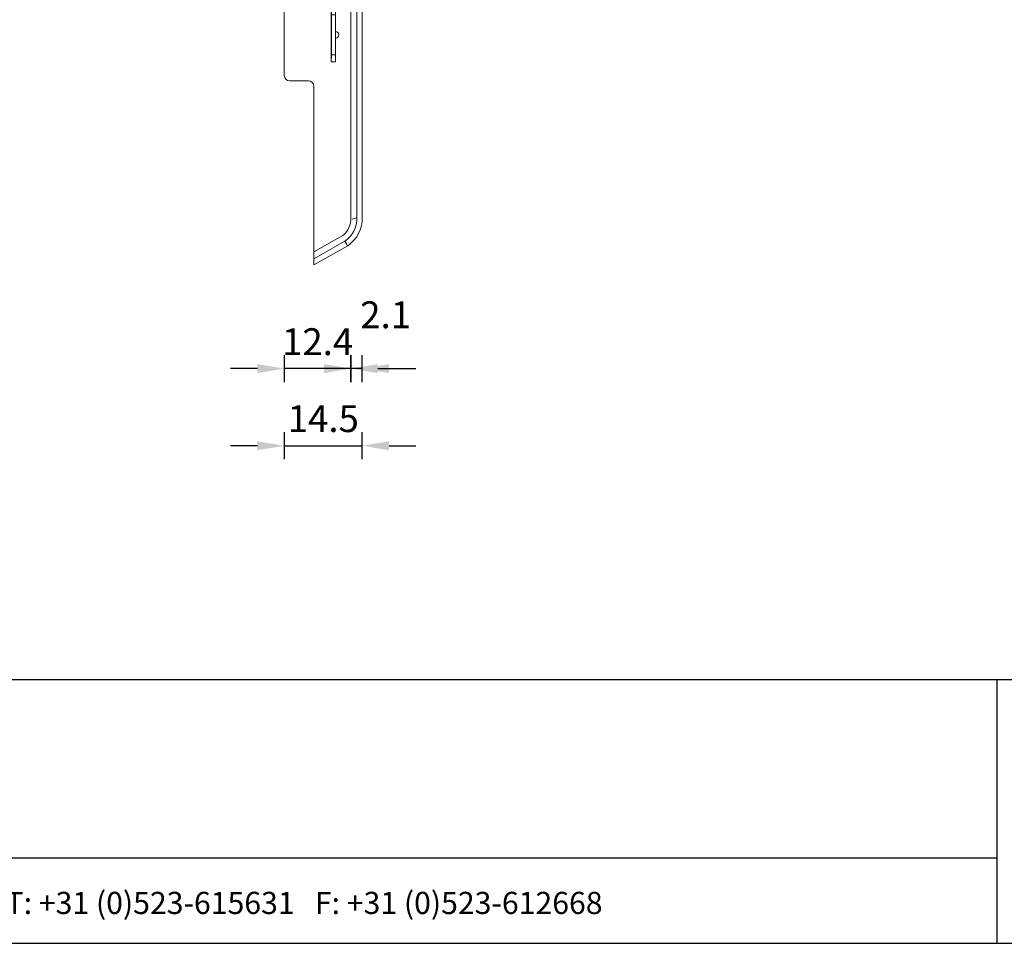
# Model space of a CAD drawing. Units: millimetres. Extents: x -712 to -158, y 183 to 563.
# Drawn here: x -435 to -252, y 183 to 355 of the extents above; entities that cross this region are included whole.
import ezdxf
from ezdxf.enums import TextEntityAlignment as Align

# ---------------------------------------------------------------- set-up
doc = ezdxf.new("R2010")
doc.units = ezdxf.units.MM
doc.header["$MEASUREMENT"] = 0
doc.layers.add('Maatvoering profielen', color=7, linetype='Continuous', lineweight=25)
doc.layers.add('Tekst', color=2, linetype='Continuous', lineweight=25)
doc.styles.add('Standaard', font='arial.ttf')
doc.dimstyles.new('Profielen', dxfattribs={"dimtxt": 5, "dimasz": 5, "dimexe": 0.18, "dimexo": 0.0625, "dimgap": 2.5, "dimtad": 1, "dimdec": 0, "dimzin": 0, "dimdsep": 46, "dimtxsty": 'Standaard', "dimblk": 'maat-punt-r', "dimcen": 0.09, "dimse1": 1, "dimse2": 1, "dimclrt": 256, "dimadec": 0, "dimazin": 0, "dimtfac": 1, "dimtdec": 0, "dimtix": 1, "dimtofl": 0, "dimtmove": 1, "dimatfit": 3, "dimfxl": 0, "dimtolj": 1, "dimtzin": 0, "dimarcsym": 0})

# ---------------------------------------------------------------- blocks, each defined once
blk = doc.blocks.new('Kader Keralit Landscape')
for p, q in [((0, 24.551), (277, 24.551)), ((229.424, 24.551), (229.424, 0)), ((0, 7.946), (229.424, 7.946))]:
    blk.add_line(p, q)
blk.add_lwpolyline([(277, 190), (0, 190), (0, 0), (277, 0)], close=True)
at = {"layer": 'Tekst', "style": 'Standaard'}
blk.add_text('Heering Kunststof Profielen BV   Archimedesstraat 5   7701 SG  Dedemsvaart   T: +31 (0)523-615631   F: +31 (0)523-612668', height=2.061818, dxfattribs=at).set_placement((114.712, 3.488), align=Align.MIDDLE)
for tag, p in [('BETREFT1', (25.317, 17.37)), ('BETREFT2', (25.317, 11.207))]:
    blk.add_attdef(tag, p, '', height=3.682, dxfattribs=at)
blk = doc.blocks.new('maat-punt-r')
at = {"layer": 'Maatvoering profielen'}
blk.add_line((0, 0.5), (0, -0.5), dxfattribs=at)
blk.add_line((0, 0.5), (0, -0.5), dxfattribs=at)
blk.add_solid([(-1, 0.167), (-1, -0.167), (0, 0)], dxfattribs=at)
blk = doc.blocks.new('*D7')
at = {"layer": 'Defpoints', "color": 0}
for p in [(-386.02, 399.29), (-371.52, 375.9), (-371.52, 275.38)]:
    blk.add_point(p, dxfattribs=at)
at = {"layer": 'Maatvoering profielen', "color": 0, "lineweight": -2}
for p, q in [((-391.02, 275.38), (-396.02, 275.38)), ((-386.02, 275.38), (-371.52, 275.38)), ((-366.52, 275.38), (-361.52, 275.38))]:
    blk.add_line(p, q, dxfattribs=at)
at = {"layer": 'Maatvoering profielen', "color": 0, "lineweight": -2, "xscale": 5, "yscale": 5, "zscale": 5}
blk.add_blockref('maat-punt-r', (-386.02, 275.38), dxfattribs=at)
at = {"layer": 'Maatvoering profielen', "color": 0, "lineweight": -2, "xscale": 5, "yscale": 5, "zscale": 5, "rotation": 180}
blk.add_blockref('maat-punt-r', (-371.52, 275.38), dxfattribs=at)
at = {"layer": 'Maatvoering profielen', "insert": (-378.77, 280.43), "char_height": 5, "attachment_point": 5, "style": 'Standaard'}
blk.add_mtext('\\A1;14.5', dxfattribs=at)
blk = doc.blocks.new('*D13')
at = {"layer": 'Defpoints', "color": 0}
for p in [(-373.62, 317.79), (-371.52, 317.79), (-373.62, 289.73)]:
    blk.add_point(p, dxfattribs=at)
at = {"layer": 'Maatvoering profielen', "color": 0, "lineweight": -2}
for p, q in [((-378.62, 289.73), (-383.62, 289.73)), ((-371.52, 289.73), (-373.62, 289.73)), ((-366.52, 289.73), (-361.52, 289.73))]:
    blk.add_line(p, q, dxfattribs=at)
at = {"layer": 'Maatvoering profielen', "color": 0, "lineweight": -2, "xscale": 5, "yscale": 5, "zscale": 5}
blk.add_blockref('maat-punt-r', (-373.62, 289.73), dxfattribs=at)
at = {"layer": 'Maatvoering profielen', "color": 0, "lineweight": -2, "xscale": 5, "yscale": 5, "zscale": 5, "rotation": 180}
blk.add_blockref('maat-punt-r', (-371.52, 289.73), dxfattribs=at)
at = {"layer": 'Maatvoering profielen', "insert": (-367.16, 299.75), "char_height": 5, "attachment_point": 5, "style": 'Standaard'}
blk.add_mtext('\\A1;2.1', dxfattribs=at)
blk = doc.blocks.new('*D14')
at = {"layer": 'Defpoints', "color": 0}
for p in [(-386.02, 344.26), (-373.62, 317.79), (-386.02, 289.73)]:
    blk.add_point(p, dxfattribs=at)
at = {"layer": 'Maatvoering profielen', "color": 0, "lineweight": -2}
for p, q in [((-391.02, 289.73), (-396.02, 289.73)), ((-373.62, 289.73), (-386.02, 289.73)), ((-368.62, 289.73), (-363.62, 289.73))]:
    blk.add_line(p, q, dxfattribs=at)
at = {"layer": 'Maatvoering profielen', "color": 0, "lineweight": -2, "xscale": 5, "yscale": 5, "zscale": 5}
blk.add_blockref('maat-punt-r', (-386.02, 289.73), dxfattribs=at)
at = {"layer": 'Maatvoering profielen', "color": 0, "lineweight": -2, "xscale": 5, "yscale": 5, "zscale": 5, "rotation": 180}
blk.add_blockref('maat-punt-r', (-373.62, 289.73), dxfattribs=at)
at = {"layer": 'Maatvoering profielen', "insert": (-379.82, 294.74), "char_height": 5, "attachment_point": 5, "style": 'Standaard'}
blk.add_mtext('\\A1;12.4', dxfattribs=at)
blk = doc.blocks.new('A$C0AED585B')
at = {"color": 0, "linetype": 'Continuous', "lineweight": 0, "extrusion": (2.22045e-16, 1, 2.22045e-16)}
for p, q in [((473.76, 340.96), (472.76, 340.48)), ((473.76, 329.82), (473.76, 340.96)), ((466.95, 230.91), (466.95, 339.96)), ((471.66, 339.96), (466.95, 339.96)), ((472.76, 340.48), (471.66, 339.96)), ((471.66, 328.81), (471.66, 339.96)), ((472.76, 340.48), (472.76, 329.82)), ((472.76, 329.82), (473.76, 329.82)), ((473.7, 328.13), (474.23, 328.98)), ((473.7, 328.13), (478.61, 325.04)), ((479.21, 325.85), (474.23, 328.98)), ((478, 324.13), (472.25, 327.74)), ((479.35, 204.43), (479.35, 320.65)), ((480.45, 320.67), (480.45, 204.42)), ((481.45, 204.43), (481.45, 320.65)), ((475.65, 318.46), (475.75, 317.16)), ((475.65, 318.46), (476.5, 318.46)), ((475.65, 308.46), (475.65, 318.46)), ((476.5, 317.16), (475.75, 317.16)), ((475.75, 317.16), (475.75, 309.76)), ((476.5, 318.46), (476.5, 317.16)), ((476.5, 309.76), (476.5, 317.16)), ((475.75, 309.76), (475.65, 308.46)), ((475.75, 309.76), (476.5, 309.76)), ((476.5, 309.76), (476.5, 308.46)), ((476.5, 308.46), (475.65, 308.46)), ((475.65, 243.46), (475.75, 242.16)), ((475.65, 243.46), (476.5, 243.46)), ((475.65, 233.46), (475.65, 243.46)), ((476.5, 242.16), (475.75, 242.16)), ((475.75, 242.16), (475.75, 234.76)), ((476.5, 243.46), (476.5, 242.16)), ((476.5, 234.76), (476.5, 242.16)), ((475.75, 234.76), (475.65, 233.46)), ((475.75, 234.76), (476.5, 234.76)), ((476.5, 234.76), (476.5, 233.46)), ((476.5, 233.46), (475.65, 233.46)), ((471.45, 229.91), (467.95, 229.91)), ((472.45, 198.07), (472.45, 228.91)), ((472.45, 198.07), (477.85, 201.12)), ((478.23, 200.08), (472.45, 196.81)), ((472.45, 195.66), (478.75, 199.23)), ((472.45, 196.81), (472.45, 198.07)), ((472.45, 196.81), (472.45, 195.66))]:
    blk.add_line(p, q, dxfattribs=at)
at = {"color": 0, "linetype": 'Continuous', "lineweight": 0}
for centre, radius, start, end in [((473.24, 328.98), 1.59, 186.0085, 231.2203), ((474.76, 329.82), 2, 180, 237.8741), ((474.76, 329.82), 1, 180, 237.8741), ((474.86, 320.89), 5.59, 357.8093, 47.9989), ((474.86, 320.89), 6.59, 357.9822, 48.7801), ((474.77, 320.87), 4.59, 357.3483, 45.3348), ((476.5, 313.46), 0.6, 0, 90), ((476.5, 313.46), 0.6, 270, 360), ((476.5, 238.46), 0.6, 0, 90), ((476.5, 238.46), 0.6, 270, 360), ((467.95, 230.91), 1, 180, 270), ((471.45, 228.91), 1, 0, 90), ((475.29, 204.29), 4.07, 308.9352, 2.0054), ((475.42, 204.26), 5.03, 303.8937, 1.8136), ((475.42, 204.26), 6.03, 303.5152, 1.6565)]:
    blk.add_arc(centre, radius, start, end, dxfattribs=at)
for points, knots in [([(478.61, 325.04), (478.61, 325.05), (478.61, 325.05), (478.65, 325.1), (478.69, 325.15), (478.77, 325.26), (478.81, 325.31), (478.92, 325.46), (478.98, 325.54), (479.09, 325.69), (479.13, 325.75), (479.19, 325.83), (479.21, 325.85), (479.21, 325.85)], [-1.577447, -1.577447, -1.577447, -1.577447, -1.575634, -1.575634, -1.37328, -1.37328, -1.171002, -1.171002, -0.779603, -0.779603, -0.389491, -0.389491, 0, 0, 0, 0]), ([(481.45, 320.65), (481.45, 320.65), (481.43, 320.66), (481.33, 320.66), (481.26, 320.66), (481.07, 320.66), (480.97, 320.66), (480.72, 320.67), (480.59, 320.67), (480.46, 320.67), (480.45, 320.67), (480.45, 320.67)], [0, 0, 0, 0, 0.390588, 0.390588, 0.781206, 0.781206, 1.171888, 1.171888, 1.572705, 1.572705, 1.575926, 1.575926, 1.575926, 1.575926]), ([(480.46, 204.42), (480.46, 204.42), (480.46, 204.42), (480.46, 204.42), (480.45, 204.42), (479.56, 204.19)], [-0.00368204, -0.00368204, -0.00368204, -0.00368204, 0, 0, 0.00368204, 0.00368204, 0.00368204, 0.00368204]), ([(478.23, 200.08), (478.23, 200.08), (478.23, 200.08), (478.27, 200.02), (478.3, 199.96), (478.37, 199.85), (478.4, 199.8), (478.5, 199.64), (478.56, 199.55), (478.65, 199.39), (478.69, 199.33), (478.74, 199.25), (478.75, 199.23), (478.75, 199.23)], [-0.002505, -0.002505, -0.002505, -0.002505, 0, 0, 0.200542, 0.200542, 0.40107, 0.40107, 0.791869, 0.791869, 1.182421, 1.182421, 1.572853, 1.572853, 1.572853, 1.572853])]:
    blk.add_open_spline(points, degree=3, knots=knots, dxfattribs=at)

msp = doc.modelspace()

# ---------------------------------------------------------------- block references
at = {"xscale": 2, "yscale": 2, "zscale": 2}
msp.add_blockref('Kader Keralit Landscape', (-712.27, 182.83, 14.66), dxfattribs=at)
msp.add_blockref('A$C0AED585B', (-852.98, 113.36))

# ---------------------------------------------------------------- dimensions: what is measured, and where the dimension line sits
at = {"layer": 'Maatvoering profielen'}
dim = msp.add_linear_dim(base=(-371.52, 275.38), p1=(-386.02, 399.29), p2=(-371.52, 375.9), dimstyle='Profielen', override={"dimdec": 1, "dimtofl": 1}, dxfattribs=at)
dim.commit()
dim.dimension.update_dxf_attribs({"geometry": '*D7', "text_midpoint": (-378.77, 280.43)})
dim = msp.add_linear_dim(base=(-386.02, 289.73), p1=(-373.62, 317.79), p2=(-386.02, 344.26), angle=180, dimstyle='Profielen', override={"dimdec": 1, "dimtofl": 1}, dxfattribs=at)
dim.commit()
dim.dimension.update_dxf_attribs({"geometry": '*D14', "text_midpoint": (-379.82, 294.74)})
dim = msp.add_linear_dim(base=(-373.62, 289.73), p1=(-371.52, 317.79), p2=(-373.62, 317.79), angle=180, dimstyle='Profielen', override={"dimdec": 1, "dimtofl": 1}, dxfattribs=at)
dim.commit()
dim.dimension.update_dxf_attribs({"geometry": '*D13', "text_midpoint": (-367.16, 294.74), "dimtype": 160})

doc.saveas('drawing.dxf')
